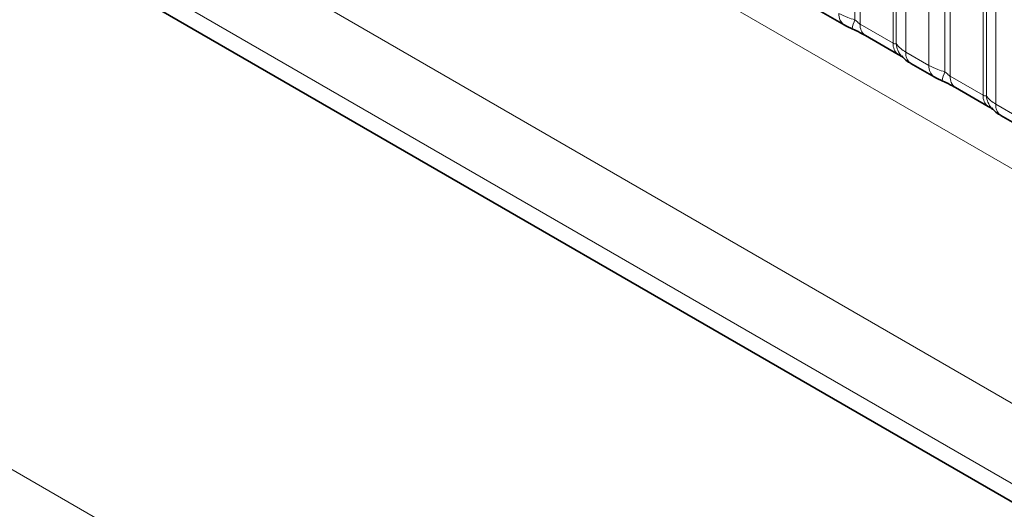
# Model space of a CAD drawing. Units: millimetres. Extents: x 15 to 416, y 5 to 292.
# Drawn here: x 278 to 286, y 261 to 265 of the extents above; entities that cross this region are included whole.
import ezdxf

# ---------------------------------------------------------------- set-up
doc = ezdxf.new("R2010")
doc.units = ezdxf.units.MM

msp = doc.modelspace()

# ---------------------------------------------------------------- linework, layer by layer
at = {"color": 8, "linetype": 'Continuous', "lineweight": 18}
for p, q in [((260.5842, 278.026), (331.0765, 237.3316)), ((258.9696, 277.0611), (289.745, 259.2948)), ((289.687, 258.678), (258.691, 276.5715)), ((258.691, 276.4239), (289.4921, 258.6428)), ((399.9872, 190.4468), (258.5658, 272.0876)), ((284.7646, 266.3023), (284.7646, 264.5375)), ((284.8077, 266.2876), (284.8077, 264.5011)), ((285.0741, 264.3473), (285.0741, 266.1338)), ((285.0995, 264.3442), (285.0995, 266.1089)), ((285.1757, 266.0343), (285.1757, 264.2757)), ((285.3637, 264.1672), (285.3637, 265.9258)), ((285.493, 265.8818), (285.493, 264.1171)), ((285.536, 265.8672), (285.536, 264.0807)), ((285.8025, 263.9269), (285.8025, 265.7133)), ((285.8279, 263.9237), (285.8279, 265.6885)), ((285.904, 265.6139), (285.904, 263.8553)), ((284.8077, 264.5011), (285.0741, 264.3473)), ((285.1757, 264.2757), (285.3637, 264.1672)), ((285.536, 264.0807), (285.8025, 263.9269)), ((285.904, 263.8553), (286.0921, 263.7467))]:
    msp.add_line(p, q, dxfattribs=at)
at = {"color": 7, "linetype": 'Continuous', "lineweight": 35}
for p, q in [((258.691, 276.4239), (289.4921, 258.6428)), ((284.4888, 264.6046), (284.6768, 264.4961)), ((284.8491, 264.4095), (285.1156, 264.2557)), ((285.2171, 264.1842), (285.4052, 264.0756)), ((285.5775, 263.9891), (285.8439, 263.8353)), ((285.9455, 263.7637), (286.1335, 263.6552))]:
    msp.add_line(p, q, dxfattribs=at)
at = {"color": 8, "linetype": 'Continuous', "lineweight": 18}
for centre, radius, start, end in [((284.7359, 264.578), 0.101, 174.5155, 234.32397), ((285.0489, 264.4086), 0.3121, 155.60271, 169.70386), ((284.9054, 264.4902), 0.0984, 173.61687, 235.07095), ((285.1778, 264.3389), 0.104, 175.35742, 232.47805), ((285.2726, 264.3579), 0.1737, 184.53892, 221.33853), ((285.2763, 264.2661), 0.1011, 174.52934, 234.15848), ((285.4643, 264.1575), 0.101, 174.5155, 234.32397), ((285.7772, 263.9881), 0.3121, 155.60271, 169.70386), ((285.6338, 264.0697), 0.0984, 173.61687, 235.07095), ((285.9061, 263.9184), 0.104, 175.35742, 232.47805), ((286.001, 263.9375), 0.1737, 184.53892, 221.33853), ((286.0046, 263.8457), 0.1011, 174.52934, 234.15848)]:
    msp.add_arc(centre, radius, start, end, dxfattribs=at)
for points, knots in [([(284.6354, 264.5876), (284.6582, 264.576), (284.697, 264.5562), (284.7449, 264.543), (284.7646, 264.5375)], [0, 0, 0, 0, 0.587357, 1, 1, 1, 1]), ([(284.7646, 264.5375), (284.7733, 264.5292), (284.7856, 264.5174), (284.8006, 264.5054), (284.806, 264.5022), (284.8077, 264.5011)], [0, 0, 0, 0, 0.6189347, 0.8767637, 1, 1, 1, 1]), ([(285.0741, 264.3473), (285.0775, 264.3456), (285.0846, 264.3421), (285.0938, 264.3413), (285.0973, 264.3431), (285.0995, 264.3442)], [0, 0, 0, 0, 0.256107, 0.543584, 1, 1, 1, 1]), ([(285.0995, 264.3442), (285.1097, 264.3303), (285.1274, 264.3063), (285.1614, 264.2848), (285.1757, 264.2757)], [0, 0, 0, 0, 0.578257, 1, 1, 1, 1]), ([(285.3637, 264.1672), (285.3865, 264.1556), (285.4253, 264.1358), (285.4732, 264.1225), (285.493, 264.1171)], [0, 0, 0, 0, 0.587357, 1, 1, 1, 1]), ([(285.493, 264.1171), (285.5016, 264.1088), (285.5139, 264.097), (285.5289, 264.085), (285.5343, 264.0817), (285.536, 264.0807)], [0, 0, 0, 0, 0.618935, 0.876764, 1, 1, 1, 1]), ([(285.8025, 263.9269), (285.8058, 263.9252), (285.813, 263.9216), (285.8221, 263.9209), (285.8257, 263.9227), (285.8279, 263.9237)], [0, 0, 0, 0, 0.256107, 0.543584, 1, 1, 1, 1]), ([(285.8279, 263.9237), (285.8381, 263.9098), (285.8557, 263.8858), (285.8897, 263.8643), (285.904, 263.8553)], [0, 0, 0, 0, 0.5782572, 1, 1, 1, 1])]:
    msp.add_open_spline(points, degree=3, knots=knots, dxfattribs=at)
at = {"color": 7, "linetype": 'Continuous', "lineweight": 35}
for points, knots in [([(284.6772, 264.4963), (284.6837, 264.4925), (284.7036, 264.4809), (284.7264, 264.4712), (284.7419, 264.4646)], [0, 0, 0, 0, 0.322691, 1, 1, 1, 1]), ([(284.7257, 264.4709), (284.7411, 264.4644), (284.782, 264.4471), (284.8253, 264.4235), (284.8453, 264.4117), (284.8483, 264.4099)], [0, 0, 0, 0, 0.3420455, 0.9028897, 1, 1, 1, 1]), ([(285.1143, 264.2563), (285.1217, 264.252), (285.1371, 264.2432), (285.1507, 264.2343), (285.1526, 264.2329), (285.1535, 264.2322)], [0, 0, 0, 0, 0.3488062, 0.7230878, 1, 1, 1, 1]), ([(285.1435, 264.2442), (285.1507, 264.2359), (285.1708, 264.2131), (285.1961, 264.1955), (285.2156, 264.1854), (285.2176, 264.1843)], [0, 0, 0, 0, 0.335922, 0.929799, 1, 1, 1, 1]), ([(285.4056, 264.0758), (285.412, 264.0721), (285.4319, 264.0604), (285.4548, 264.0507), (285.4702, 264.0442)], [0, 0, 0, 0, 0.322691, 1, 1, 1, 1]), ([(285.454, 264.0504), (285.4695, 264.0439), (285.5104, 264.0267), (285.5536, 264.003), (285.5736, 263.9912), (285.5766, 263.9895)], [0, 0, 0, 0, 0.342046, 0.90289, 1, 1, 1, 1]), ([(285.8426, 263.8358), (285.85, 263.8316), (285.8654, 263.8228), (285.879, 263.8138), (285.881, 263.8124), (285.8818, 263.8118)], [0, 0, 0, 0, 0.348806, 0.723088, 1, 1, 1, 1]), ([(285.8718, 263.8237), (285.8791, 263.8155), (285.8991, 263.7926), (285.9244, 263.775), (285.9439, 263.7649), (285.9459, 263.7638)], [0, 0, 0, 0, 0.335922, 0.929799, 1, 1, 1, 1])]:
    msp.add_open_spline(points, degree=3, knots=knots, dxfattribs=at)

doc.saveas('drawing.dxf')
